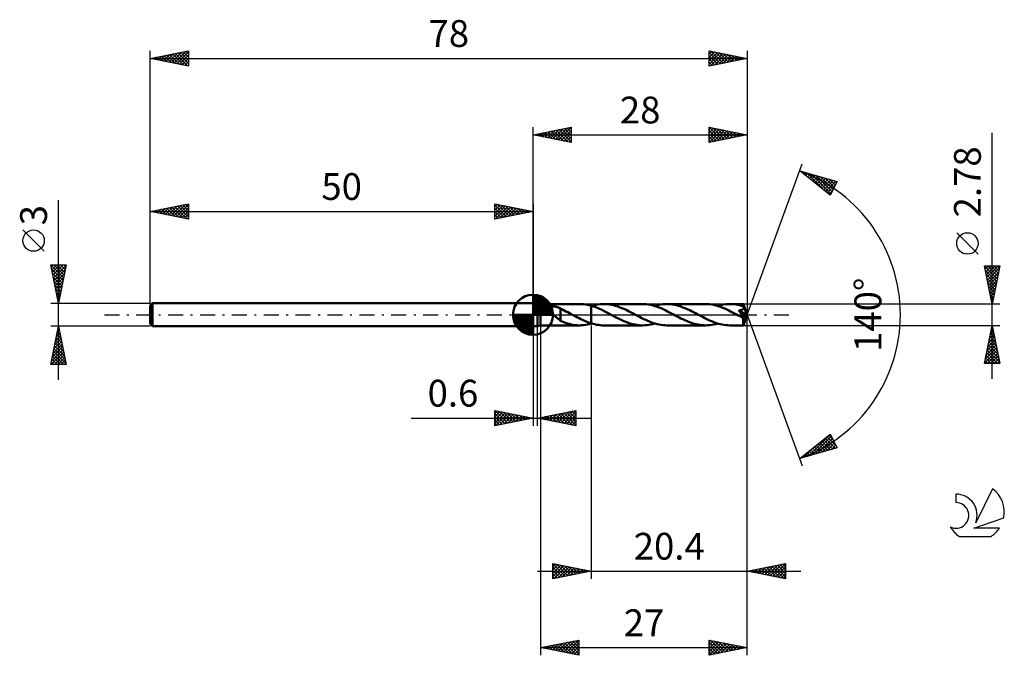
# Model space of a CAD drawing. Units: millimetres. Extents: x -17 to 112, y -44 to 39.
import ezdxf
from ezdxf.enums import TextEntityAlignment as Align

# ---------------------------------------------------------------- set-up
doc = ezdxf.new("R2010")
doc.units = ezdxf.units.MM
doc.header["$LTSCALE"] = 4.9
doc.linetypes.add('LONGDASH_DASH', pattern=[0.85, 0.4, -0.2, 0.05, -0.2])
for name, color, linetype in [('1', 4, 'CONTINUOUS'), ('2', 7, 'CONTINUOUS'), ('4', 2, 'LONGDASH_DASH'), ('CUT', 1, 'CONTINUOUS'), ('NOCUT', 7, 'CONTINUOUS'), ('SK1', 4, 'CONTINUOUS'), ('SK2', 7, 'CONTINUOUS'), ('SK4', 2, 'LONGDASH_DASH'), ('SK6', 5, 'CONTINUOUS')]:
    doc.layers.add(name, color=color, linetype=linetype)
doc.styles.get("Standard").update_dxf_attribs({"font": 'Monospac821 BT'})

msp = doc.modelspace()

# ---------------------------------------------------------------- linework, layer by layer
at = {"layer": '1', "color": 4, "linetype": 'CONTINUOUS', "lineweight": 50}
for p, q in [((50, 1.5), (50.6, 1.5)), ((50, -1.5), (50, 1.5)), ((51, 1.39), (50.6, 1.5)), ((50.6, -1.5), (50.6, 1.5)), ((51, 1.39), (56.1, 1.39)), ((51, -1.39), (51, 1.39)), ((56.35, 1.38), (56.1, 1.39)), ((56.6, 1.36), (56.35, 1.38)), ((56.85, 1.33), (56.6, 1.36)), ((57.1, 1.29), (56.85, 1.33)), ((57.35, 1.23), (57.1, 1.29)), ((58.21, 1.28), (58.47, 1.33)), ((58.47, 1.33), (58.74, 1.36)), ((58.74, 1.36), (59, 1.38)), ((59, 1.38), (59.27, 1.39)), ((59.51, 1.38), (59.27, 1.39)), ((64.32, 1.39), (59.27, 1.39)), ((59.76, 1.37), (59.51, 1.38)), ((60.01, 1.34), (59.76, 1.37)), ((60.26, 1.29), (60.01, 1.34)), ((60.5, 1.24), (60.26, 1.29)), ((64.58, 1.38), (64.32, 1.39)), ((64.83, 1.36), (64.58, 1.38)), ((65.08, 1.33), (64.83, 1.36)), ((65.33, 1.29), (65.08, 1.33)), ((65.58, 1.23), (65.33, 1.29)), ((66.44, 1.28), (66.7, 1.33)), ((66.7, 1.33), (66.97, 1.36)), ((66.97, 1.36), (67.23, 1.38)), ((67.23, 1.38), (67.5, 1.39)), ((67.74, 1.38), (67.5, 1.39)), ((72.55, 1.39), (67.5, 1.39)), ((67.99, 1.37), (67.74, 1.38)), ((68.24, 1.33), (67.99, 1.37)), ((68.49, 1.29), (68.24, 1.33)), ((68.73, 1.24), (68.49, 1.29)), ((72.8, 1.38), (72.55, 1.39)), ((73.06, 1.36), (72.8, 1.38)), ((73.31, 1.33), (73.06, 1.36)), ((73.56, 1.29), (73.31, 1.33)), ((73.81, 1.23), (73.56, 1.29)), ((74.67, 1.28), (74.93, 1.33)), ((74.93, 1.33), (75.2, 1.36)), ((75.2, 1.36), (75.46, 1.38)), ((75.46, 1.38), (75.72, 1.39)), ((75.98, 1.38), (75.72, 1.39)), ((77.48, 1.39), (75.72, 1.39)), ((76.23, 1.36), (75.98, 1.38)), ((76.48, 1.33), (76.23, 1.36)), ((76.74, 1.29), (76.48, 1.33)), ((76.99, 1.23), (76.74, 1.29)), ((77.48, 1.38), (77.48, 1.39)), ((78, 0), (77.48, 1.39)), ((77.48, 1.39), (77.48, 1.39)), ((77.48, 1.39), (77.48, 1.39)), ((77.48, 1.39), (77.48, 1.39)), ((77.48, 1.39), (77.48, 1.39)), ((77.48, 1.39), (77.48, 1.39)), ((77.48, 1.39), (77.48, 1.39)), ((77.49, 1.38), (77.48, 1.38)), ((77.49, 1.36), (77.49, 1.38)), ((77.49, 1.35), (77.49, 1.36)), ((77.49, 1.33), (77.49, 1.35)), ((77.49, 1.31), (77.49, 1.33)), ((77.49, 1.29), (77.49, 1.31)), ((77.49, 1.26), (77.49, 1.29)), ((51.94, 0.83), (51.95, 0.87)), ((51.95, 0.79), (51.94, 0.83)), ((51.95, 0.87), (51.96, 0.91)), ((51.96, 0.75), (51.95, 0.79)), ((51.96, 0.91), (51.98, 0.94)), ((51.98, 0.7), (51.96, 0.75)), ((51.98, 0.94), (52.01, 0.97)), ((52, 0.66), (51.98, 0.7)), ((52.03, 0.62), (52, 0.66)), ((52.01, 0.97), (52.05, 1)), ((52.06, 0.58), (52.03, 0.62)), ((52.05, 1), (52.09, 1.02)), ((52.09, 0.54), (52.06, 0.58)), ((52.09, 1.02), (52.14, 1.04)), ((52.13, 0.5), (52.09, 0.54)), ((52.17, 0.45), (52.13, 0.5)), ((52.14, 1.04), (52.18, 1.05)), ((52.21, 0.41), (52.17, 0.45)), ((52.18, 1.05), (52.23, 1.07)), ((52.26, 0.36), (52.21, 0.41)), ((52.23, 1.07), (52.29, 1.08)), ((52.3, 0.32), (52.26, 0.36)), ((52.29, 1.08), (52.34, 1.08)), ((52.35, 0.27), (52.3, 0.32)), ((52.34, 1.08), (52.4, 1.09)), ((52.4, 0.23), (52.35, 0.27)), ((52.4, 1.09), (52.46, 1.09)), ((52.45, 0.18), (52.4, 0.23)), ((52.5, 0.13), (52.45, 0.18)), ((52.46, 1.09), (52.53, 1.09)), ((52.56, 0.09), (52.5, 0.13)), ((52.6, 1.09), (52.53, 1.09)), ((52.61, 0.04), (52.56, 0.09)), ((52.67, 1.09), (52.6, 1.09)), ((52.66, 0), (52.61, 0.04)), ((52.75, -0.08), (52.66, 0)), ((52.74, 1.08), (52.67, 1.09)), ((52.82, 1.07), (52.74, 1.08)), ((52.9, 1.06), (52.82, 1.07)), ((52.98, 1.05), (52.9, 1.06)), ((53.06, 1.03), (52.98, 1.05)), ((53.14, 1), (53.06, 1.03)), ((53.21, 0.98), (53.14, 1)), ((53.29, 0.95), (53.21, 0.98)), ((53.37, 0.92), (53.29, 0.95)), ((53.45, 0.89), (53.37, 0.92)), ((53.53, 0.85), (53.45, 0.89)), ((53.61, 0.81), (53.53, 0.85)), ((53.61, -0.08), (53.61, 0.81)), ((53.84, 0.67), (53.61, 0.78)), ((54.07, 0.56), (53.84, 0.67)), ((54.31, 0.44), (54.07, 0.56)), ((54.54, 0.32), (54.31, 0.44)), ((54.77, 0.2), (54.54, 0.32)), ((55, 0.08), (54.77, 0.2)), ((55.03, 0.07), (55, 0.08)), ((55.05, 0.05), (55.03, 0.07)), ((55.08, 0.04), (55.05, 0.05)), ((55.1, 0.03), (55.08, 0.04)), ((55.13, 0.01), (55.1, 0.03)), ((55.15, 0), (55.13, 0.01)), ((55.37, -0.12), (55.15, 0)), ((57.6, 1.17), (57.35, 1.23)), ((58.06, 1.02), (57.6, 1.17)), ((57.6, 1.17), (57.6, 1.17)), ((57.6, 1.17), (57.6, 1.17)), ((57.6, 1.17), (57.6, 1.17)), ((57.6, -1.12), (57.6, 1.17)), ((57.6, -1.17), (57.6, 1.17)), ((57.68, 1.14), (57.95, 1.22)), ((57.95, 1.22), (58.21, 1.28)), ((58.52, 0.84), (58.06, 1.02)), ((58.99, 0.63), (58.52, 0.84)), ((59.45, 0.4), (58.99, 0.63)), ((59.91, 0.16), (59.45, 0.4)), ((60.37, -0.08), (59.91, 0.16)), ((60.75, 1.17), (60.5, 1.24)), ((61, 1.1), (60.75, 1.17)), ((61.25, 1.01), (61, 1.1)), ((61.49, 0.92), (61.25, 1.01)), ((61.74, 0.82), (61.49, 0.92)), ((61.99, 0.71), (61.74, 0.82)), ((62.24, 0.59), (61.99, 0.71)), ((62.48, 0.47), (62.24, 0.59)), ((62.73, 0.34), (62.48, 0.47)), ((62.98, 0.21), (62.73, 0.34)), ((63.23, 0.08), (62.98, 0.21)), ((63.48, -0.05), (63.23, 0.08)), ((65.83, 1.17), (65.58, 1.23)), ((66.08, 1.09), (65.83, 1.17)), ((65.91, 1.14), (66.17, 1.22)), ((66.34, 1), (66.08, 1.09)), ((66.17, 1.22), (66.44, 1.28)), ((66.59, 0.9), (66.34, 1)), ((66.84, 0.8), (66.59, 0.9)), ((67.09, 0.69), (66.84, 0.8)), ((67.34, 0.57), (67.09, 0.69)), ((67.59, 0.44), (67.34, 0.57)), ((67.84, 0.31), (67.59, 0.44)), ((68.09, 0.18), (67.84, 0.31)), ((68.34, 0.05), (68.09, 0.18)), ((68.59, -0.08), (68.34, 0.05)), ((68.98, 1.17), (68.73, 1.24)), ((69.23, 1.1), (68.98, 1.17)), ((69.48, 1.01), (69.23, 1.1)), ((69.72, 0.92), (69.48, 1.01)), ((69.97, 0.81), (69.72, 0.92)), ((70.22, 0.7), (69.97, 0.81)), ((70.47, 0.59), (70.22, 0.7)), ((70.71, 0.47), (70.47, 0.59)), ((70.96, 0.34), (70.71, 0.47)), ((71.21, 0.21), (70.96, 0.34)), ((71.46, 0.08), (71.21, 0.21)), ((71.71, -0.05), (71.46, 0.08)), ((74.06, 1.17), (73.81, 1.23)), ((74.31, 1.09), (74.06, 1.17)), ((74.14, 1.14), (74.4, 1.22)), ((74.57, 1), (74.31, 1.09)), ((74.4, 1.22), (74.67, 1.28)), ((74.82, 0.9), (74.57, 1)), ((75.07, 0.8), (74.82, 0.9)), ((75.32, 0.68), (75.07, 0.8)), ((75.57, 0.56), (75.32, 0.68)), ((75.82, 0.44), (75.57, 0.56)), ((76.07, 0.31), (75.82, 0.44)), ((76.32, 0.18), (76.07, 0.31)), ((76.57, 0.05), (76.32, 0.18)), ((76.82, -0.08), (76.57, 0.05)), ((76.87, 0.55), (76.91, 0.56)), ((76.91, 0.51), (76.87, 0.55)), ((77.93, -0.06), (76.87, 0.55)), ((76.91, 0.56), (76.95, 0.56)), ((76.95, 0.46), (76.91, 0.51)), ((76.95, 0.56), (76.99, 0.57)), ((76.99, 0.42), (76.95, 0.46)), ((77.24, 1.16), (76.99, 1.23)), ((76.99, 0.57), (77.03, 0.58)), ((77.03, 0.37), (76.99, 0.42)), ((77.03, 0.58), (77.07, 0.58)), ((77.07, 0.33), (77.03, 0.37)), ((77.07, 0.58), (77.11, 0.59)), ((77.1, 0.29), (77.07, 0.33)), ((77.14, 0.25), (77.1, 0.29)), ((77.11, 0.59), (77.14, 0.6)), ((77.14, 0.6), (77.18, 0.61)), ((77.17, 0.21), (77.14, 0.25)), ((77.2, 0.17), (77.17, 0.21)), ((77.18, 0.61), (77.22, 0.62)), ((77.23, 0.13), (77.2, 0.17)), ((77.22, 0.62), (77.25, 0.63)), ((77.27, 0.1), (77.23, 0.13)), ((77.49, 1.08), (77.24, 1.16)), ((77.25, 0.63), (77.28, 0.64)), ((77.3, 0.06), (77.27, 0.1)), ((77.28, 0.64), (77.31, 0.65)), ((77.33, 0.02), (77.3, 0.06)), ((77.31, 0.65), (77.34, 0.67)), ((77.36, -0.02), (77.33, 0.02)), ((77.34, 0.67), (77.37, 0.68)), ((77.37, 0.68), (77.4, 0.7)), ((77.4, 0.7), (77.42, 0.72)), ((77.42, 0.72), (77.45, 0.74)), ((77.45, 0.74), (77.47, 0.76)), ((77.47, 0.76), (77.49, 0.78)), ((77.48, -1.39), (78, 0)), ((77.49, 1.23), (77.49, 1.26)), ((78, 0), (77.49, 1.23)), ((77.49, 1.08), (77.49, 1.23)), ((77.5, 1.07), (77.49, 1.08)), ((77.49, 0.78), (77.5, 0.8)), ((77.5, 1.06), (77.5, 1.07)), ((77.51, 1.05), (77.5, 1.06)), ((77.5, 0.8), (77.52, 0.83)), ((77.52, 1.03), (77.51, 1.05)), ((77.52, 1.02), (77.52, 1.03)), ((77.53, 1.01), (77.52, 1.02)), ((77.52, 0.83), (77.53, 0.85)), ((77.53, 0.99), (77.53, 1.01)), ((77.54, 0.96), (77.53, 0.99)), ((77.71, 0.58), (77.53, 0.99)), ((77.53, 0.88), (77.54, 0.91)), ((77.53, 0.85), (77.53, 0.88)), ((77.54, 0.94), (77.54, 0.96)), ((77.54, 0.91), (77.54, 0.94)), ((77.79, 0.38), (77.71, 0.58)), ((77.84, 0.26), (77.79, 0.38)), ((77.87, 0.17), (77.84, 0.26)), ((77.89, 0.12), (77.87, 0.17)), ((77.9, 0.07), (77.89, 0.12)), ((77.91, 0.03), (77.9, 0.07)), ((77.91, 0.02), (77.91, 0.03)), ((78, 0), (77.91, 0.03)), ((78, 0), (77.91, 0.03)), ((77.91, 0.03), (77.91, 0.03)), ((77.92, 0), (77.91, 0.02)), ((77.92, -0.01), (77.92, 0)), ((52.84, -0.16), (52.75, -0.08)), ((52.93, -0.23), (52.84, -0.16)), ((53.01, -0.31), (52.93, -0.23)), ((53.1, -0.39), (53.01, -0.31)), ((53.19, -0.46), (53.1, -0.39)), ((53.28, -0.53), (53.19, -0.46)), ((53.36, -0.6), (53.28, -0.53)), ((53.44, -0.66), (53.36, -0.6)), ((53.52, -0.72), (53.44, -0.66)), ((53.6, -0.78), (53.52, -0.72)), ((53.6, -0.08), (53.6, -0.08)), ((53.6, -0.08), (53.6, -0.08)), ((53.6, -0.08), (53.6, -0.08)), ((53.61, -0.08), (53.6, -0.08)), ((53.6, -0.8), (53.6, -0.08)), ((53.91, -0.93), (53.6, -0.8)), ((53.61, -0.08), (53.61, -0.08)), ((54.23, -1.05), (53.91, -0.93)), ((54.54, -1.15), (54.23, -1.05)), ((54.85, -1.24), (54.54, -1.15)), ((55.16, -1.3), (54.85, -1.24)), ((55.59, -0.23), (55.37, -0.12)), ((55.82, -0.35), (55.59, -0.23)), ((56.04, -0.46), (55.82, -0.35)), ((56.26, -0.57), (56.04, -0.46)), ((56.48, -0.68), (56.26, -0.57)), ((56.71, -0.78), (56.48, -0.68)), ((56.93, -0.87), (56.71, -0.78)), ((57.15, -0.96), (56.93, -0.87)), ((57.1, -1.29), (57.35, -1.23)), ((57.38, -1.04), (57.15, -0.96)), ((57.35, -1.23), (57.6, -1.17)), ((57.6, -1.12), (57.38, -1.04)), ((57.6, -1.12), (57.6, -1.12)), ((57.6, -1.12), (57.6, -1.12)), ((57.6, -1.12), (57.6, -1.12)), ((57.6, -1.12), (57.6, -1.12)), ((57.6, -1.12), (57.6, -1.12)), ((57.6, -1.12), (57.6, -1.12)), ((57.84, -1.19), (57.6, -1.12)), ((57.6, -1.17), (57.61, -1.16)), ((57.6, -1.17), (57.6, -1.17)), ((57.6, -1.17), (57.6, -1.17)), ((57.6, -1.17), (57.6, -1.17)), ((57.61, -1.16), (57.63, -1.16)), ((57.63, -1.16), (57.64, -1.16)), ((57.64, -1.16), (57.65, -1.15)), ((57.65, -1.15), (57.67, -1.15)), ((57.67, -1.15), (57.68, -1.14)), ((58.08, -1.25), (57.84, -1.19)), ((58.31, -1.3), (58.08, -1.25)), ((60.86, -0.34), (60.37, -0.08)), ((61.36, -0.59), (60.86, -0.34)), ((61.85, -0.82), (61.36, -0.59)), ((62.35, -1.01), (61.85, -0.82)), ((62.84, -1.17), (62.35, -1.01)), ((63.34, -1.29), (62.84, -1.17)), ((63.73, -0.18), (63.48, -0.05)), ((63.98, -0.31), (63.73, -0.18)), ((64.23, -0.44), (63.98, -0.31)), ((64.48, -0.56), (64.23, -0.44)), ((64.73, -0.68), (64.48, -0.56)), ((64.98, -0.8), (64.73, -0.68)), ((65.22, -0.9), (64.98, -0.8)), ((65.12, -1.33), (65.38, -1.28)), ((65.47, -1), (65.22, -0.9)), ((65.38, -1.28), (65.65, -1.22)), ((65.73, -1.09), (65.47, -1)), ((65.65, -1.22), (65.91, -1.14)), ((65.98, -1.16), (65.73, -1.09)), ((66.23, -1.23), (65.98, -1.16)), ((66.48, -1.29), (66.23, -1.23)), ((68.84, -0.21), (68.59, -0.08)), ((69.09, -0.34), (68.84, -0.21)), ((69.33, -0.47), (69.09, -0.34)), ((69.58, -0.59), (69.33, -0.47)), ((69.82, -0.7), (69.58, -0.59)), ((70.07, -0.81), (69.82, -0.7)), ((70.32, -0.91), (70.07, -0.81)), ((70.57, -1.01), (70.32, -0.91)), ((70.81, -1.1), (70.57, -1.01)), ((71.06, -1.17), (70.81, -1.1)), ((71.31, -1.24), (71.06, -1.17)), ((71.56, -1.29), (71.31, -1.24)), ((71.96, -0.18), (71.71, -0.05)), ((72.21, -0.31), (71.96, -0.18)), ((72.46, -0.44), (72.21, -0.31)), ((72.71, -0.57), (72.46, -0.44)), ((72.96, -0.69), (72.71, -0.57)), ((73.21, -0.8), (72.96, -0.69)), ((73.46, -0.9), (73.21, -0.8)), ((73.35, -1.33), (73.61, -1.28)), ((73.71, -1), (73.46, -0.9)), ((73.61, -1.28), (73.87, -1.22)), ((73.96, -1.09), (73.71, -1)), ((73.87, -1.22), (74.14, -1.14)), ((74.22, -1.17), (73.96, -1.09)), ((74.47, -1.23), (74.22, -1.17)), ((74.72, -1.29), (74.47, -1.23)), ((76.9, -0.12), (76.82, -0.08)), ((76.97, -0.16), (76.9, -0.12)), ((77.05, -0.2), (76.97, -0.16)), ((77.13, -0.24), (77.05, -0.2)), ((77.2, -0.28), (77.13, -0.24)), ((77.28, -0.32), (77.2, -0.28)), ((77.3, -0.33), (77.28, -0.32)), ((77.33, -0.34), (77.3, -0.33)), ((77.36, -0.35), (77.33, -0.34)), ((77.39, -0.06), (77.36, -0.02)), ((77.38, -0.36), (77.36, -0.35)), ((77.41, -0.37), (77.38, -0.36)), ((77.42, -0.1), (77.39, -0.06)), ((77.43, -0.38), (77.41, -0.37)), ((77.45, -0.13), (77.42, -0.1)), ((77.45, -0.38), (77.43, -0.38)), ((77.47, -0.17), (77.45, -0.13)), ((77.48, -0.39), (77.45, -0.38)), ((77.47, -0.45), (77.93, -0.06)), ((77.49, -0.2), (77.47, -0.17)), ((77.47, -0.53), (77.47, -0.45)), ((77.47, -0.61), (77.47, -0.53)), ((77.47, -0.69), (77.47, -0.61)), ((77.47, -0.77), (77.47, -0.69)), ((77.47, -0.84), (77.47, -0.77)), ((77.47, -0.91), (77.47, -0.84)), ((77.47, -0.98), (77.47, -0.91)), ((77.47, -1.04), (77.47, -0.98)), ((77.47, -1.1), (77.47, -1.04)), ((77.47, -1.16), (77.47, -1.1)), ((77.47, -1.21), (77.47, -1.16)), ((77.47, -1.25), (77.47, -1.21)), ((77.47, -1.29), (77.47, -1.25)), ((77.47, -1.32), (77.47, -1.29)), ((77.5, -0.39), (77.48, -0.39)), ((77.51, -0.23), (77.49, -0.2)), ((77.5, -0.39), (77.52, -0.39)), ((77.53, -0.26), (77.51, -0.23)), ((77.52, -0.39), (77.53, -0.38)), ((77.54, -0.28), (77.53, -0.26)), ((77.53, -0.38), (77.55, -0.37)), ((77.55, -0.31), (77.54, -0.28)), ((77.55, -0.33), (77.55, -0.31)), ((77.55, -0.34), (77.55, -0.33)), ((77.55, -0.36), (77.55, -0.34)), ((77.55, -0.37), (77.55, -0.36)), ((77.92, -0.02), (77.92, -0.01)), ((77.92, -0.04), (77.92, -0.02)), ((77.93, -0.05), (77.92, -0.04)), ((77.93, -0.06), (77.93, -0.05)), ((50, -1.5), (50.6, -1.5)), ((50.6, -1.5), (51, -1.39)), ((51, -1.39), (56.1, -1.39)), ((55.48, -1.35), (55.16, -1.3)), ((55.79, -1.38), (55.48, -1.35)), ((56.1, -1.39), (55.79, -1.38)), ((56.1, -1.39), (56.35, -1.38)), ((56.35, -1.38), (56.6, -1.36)), ((56.6, -1.36), (56.85, -1.33)), ((56.85, -1.33), (57.1, -1.29)), ((58.55, -1.34), (58.31, -1.3)), ((58.79, -1.37), (58.55, -1.34)), ((59.03, -1.39), (58.79, -1.37)), ((59.27, -1.39), (59.03, -1.39)), ((59.27, -1.39), (64.32, -1.39)), ((63.83, -1.37), (63.34, -1.29)), ((64.32, -1.39), (63.83, -1.37)), ((64.32, -1.39), (64.59, -1.38)), ((64.59, -1.38), (64.85, -1.36)), ((64.85, -1.36), (65.12, -1.33)), ((66.74, -1.33), (66.48, -1.29)), ((66.99, -1.36), (66.74, -1.33)), ((67.24, -1.38), (66.99, -1.36)), ((67.5, -1.39), (67.24, -1.38)), ((67.5, -1.39), (72.55, -1.39)), ((71.81, -1.33), (71.56, -1.29)), ((72.05, -1.37), (71.81, -1.33)), ((72.3, -1.38), (72.05, -1.37)), ((72.55, -1.39), (72.3, -1.38)), ((72.55, -1.39), (72.82, -1.38)), ((72.82, -1.38), (73.08, -1.36)), ((73.08, -1.36), (73.35, -1.33)), ((74.97, -1.33), (74.72, -1.29)), ((75.22, -1.36), (74.97, -1.33)), ((75.47, -1.38), (75.22, -1.36)), ((75.72, -1.39), (75.47, -1.38)), ((75.72, -1.39), (77.48, -1.39)), ((77.48, -1.34), (77.47, -1.32)), ((77.48, -1.36), (77.48, -1.34)), ((77.48, -1.38), (77.48, -1.36)), ((77.48, -1.39), (77.48, -1.38)), ((77.48, -1.39), (77.48, -1.39)), ((77.48, -1.39), (77.48, -1.39)), ((77.48, -1.39), (77.48, -1.39)), ((77.48, -1.39), (77.48, -1.39)), ((77.48, -1.39), (77.48, -1.39)), ((77.48, -1.39), (77.48, -1.39)), ((77.48, -1.39), (77.48, -1.39))]:
    msp.add_line(p, q, dxfattribs=at)
msp.add_ellipse((78, 0), major_axis=(-2.09, 1.27), ratio=0.270918, start_param=1.386199, end_param=1.479356, dxfattribs=at)
at = {"layer": '2', "color": 7, "linetype": 'CONTINUOUS', "lineweight": 25}
for p, q in [((50, 1.5), (50, 24.5)), ((50, 23.5), (55, 24.5)), ((53.32, 22.84), (54.98, 24.5)), ((54.81, 24.46), (55, 24.27)), ((55, 24.5), (55, 22.5)), ((73, 22.5), (73, 24.5)), ((73, 24.5), (78, 23.5)), ((73, 24.2), (73.25, 24.45)), ((73.02, 24.5), (74.68, 22.84)), ((78, 24.5), (78, 0)), ((50, 23.5), (78, 23.5)), ((55, 22.5), (50, 23.5)), ((50.14, 23.47), (50.21, 23.54)), ((50.22, 23.54), (50.32, 23.44)), ((50.49, 23.4), (50.74, 23.65)), ((50.57, 23.61), (50.85, 23.33)), ((50.85, 23.33), (51.27, 23.75)), ((50.92, 23.68), (51.38, 23.22)), ((51.2, 23.26), (51.8, 23.86)), ((51.28, 23.76), (51.91, 23.12)), ((51.55, 23.19), (52.33, 23.97)), ((51.63, 23.83), (52.44, 23.01)), ((51.91, 23.12), (52.86, 24.07)), ((51.98, 23.9), (52.98, 22.9)), ((52.26, 23.05), (53.39, 24.18)), ((52.34, 23.97), (53.51, 22.8)), ((52.61, 22.98), (53.92, 24.28)), ((52.69, 24.04), (54.04, 22.69)), ((52.97, 22.91), (54.45, 24.39)), ((53.04, 24.11), (54.57, 22.59)), ((53.4, 24.18), (55, 22.58)), ((53.67, 22.77), (55, 24.09)), ((53.75, 24.25), (55, 23)), ((54.03, 22.69), (55, 23.67)), ((54.1, 24.32), (55, 23.43)), ((54.38, 22.62), (55, 23.24)), ((54.46, 24.39), (55, 23.85)), ((73, 23.77), (73.6, 24.38)), ((73, 23.35), (73.96, 24.31)), ((73, 22.93), (74.31, 24.24)), ((73, 22.5), (74.66, 24.17)), ((73, 24.09), (74.33, 22.77)), ((73, 23.67), (73.97, 22.69)), ((78, 23.5), (73, 22.5)), ((73, 23.24), (73.62, 22.62)), ((73.53, 22.61), (75.02, 24.1)), ((73.55, 24.39), (75.03, 22.91)), ((74.06, 22.71), (75.37, 24.03)), ((74.08, 24.28), (75.39, 22.98)), ((74.59, 22.82), (75.73, 23.95)), ((74.61, 24.18), (75.74, 23.05)), ((75.12, 22.92), (76.08, 23.88)), ((75.14, 24.07), (76.1, 23.12)), ((75.65, 23.03), (76.43, 23.81)), ((75.67, 23.97), (76.45, 23.19)), ((76.18, 23.14), (76.79, 23.74)), ((76.2, 23.86), (76.8, 23.26)), ((76.71, 23.24), (77.14, 23.67)), ((76.73, 23.75), (77.16, 23.33)), ((77.24, 23.35), (77.49, 23.6)), ((77.26, 23.65), (77.51, 23.4)), ((77.77, 23.45), (77.85, 23.53)), ((77.79, 23.54), (77.86, 23.47)), ((110, -8.39), (110, 23.79)), ((54.73, 22.55), (55, 22.82)), ((73, 22.82), (73.27, 22.55)), ((78, 0), (85.18, 19.73)), ((84.84, 18.79), (89.75, 17.4)), ((88.83, 15.62), (84.84, 18.79)), ((84.91, 18.74), (84.93, 18.77)), ((85.14, 18.55), (85.26, 18.67)), ((85.19, 18.7), (86.05, 17.83)), ((85.38, 18.36), (85.59, 18.58)), ((85.62, 18.18), (85.92, 18.49)), ((85.78, 18.53), (88.12, 16.19)), ((85.85, 17.99), (86.26, 18.39)), ((86.09, 17.8), (86.59, 18.3)), ((86.33, 17.61), (86.92, 18.2)), ((86.37, 18.36), (88.93, 15.8)), ((86.56, 17.43), (87.25, 18.11)), ((86.8, 17.24), (87.58, 18.02)), ((86.96, 18.19), (89.07, 16.08)), ((87.56, 18.02), (89.21, 16.36)), ((87.03, 17.05), (87.91, 17.92)), ((87.27, 16.86), (88.24, 17.83)), ((87.51, 16.67), (88.57, 17.73)), ((87.74, 16.49), (88.9, 17.64)), ((87.98, 16.3), (89.23, 17.55)), ((88.15, 17.85), (89.36, 16.65)), ((88.22, 16.11), (89.56, 17.45)), ((88.45, 15.92), (89.55, 17.02)), ((88.74, 17.68), (89.5, 16.93)), ((89.75, 17.4), (88.83, 15.62)), ((89.34, 17.52), (89.65, 17.21)), ((88.69, 15.73), (89.1, 16.15)), ((108.15, 7.91), (105.35, 10.71)), ((110, 1.39), (109, 6.39)), ((109, 6.39), (111, 6.39)), ((109.01, 6.32), (110.66, 4.68)), ((109.02, 6.3), (109.11, 6.39)), ((109.09, 5.95), (109.53, 6.39)), ((109.12, 5.79), (110.59, 4.33)), ((109.16, 5.6), (109.95, 6.39)), ((109.23, 5.24), (110.38, 6.39)), ((109.23, 5.26), (110.52, 3.97)), ((109.3, 4.89), (110.8, 6.39)), ((109.37, 6.39), (110.73, 5.03)), ((109.37, 4.53), (110.94, 6.11)), ((109.44, 4.18), (110.84, 5.58)), ((109.8, 6.39), (110.8, 5.39)), ((111, 6.39), (110, 1.39)), ((110.22, 6.39), (110.87, 5.74)), ((110.64, 6.39), (110.94, 6.09)), ((109.33, 4.73), (110.45, 3.62)), ((109.44, 4.2), (110.37, 3.26)), ((109.51, 3.83), (110.73, 5.05)), ((109.58, 3.47), (110.63, 4.52)), ((109.65, 3.12), (110.52, 3.99)), ((109.54, 3.67), (110.3, 2.91)), ((109.65, 3.14), (110.23, 2.56)), ((109.72, 2.77), (110.41, 3.46)), ((109.76, 2.61), (110.16, 2.2)), ((109.8, 2.41), (110.31, 2.92)), ((111, 1.39), (77.49, 1.39)), ((109.86, 2.08), (110.09, 1.85)), ((109.87, 2.06), (110.2, 2.39)), ((109.94, 1.71), (110.09, 1.86)), ((109.97, 1.55), (110.02, 1.5)), ((78, -34.5), (78, 0)), ((78, -44.5), (78, 0)), ((78, 0), (85.18, -19.73)), ((50, -1.5), (50, -14.5)), ((50.6, -14.5), (50.6, -1.5)), ((51, -1.39), (51, -44.5)), ((57.6, -1.39), (57.6, -34.5)), ((77.49, -1.39), (111, -1.39)), ((109, -6.39), (110, -1.39)), ((109.66, -3.1), (110.23, -2.53)), ((109.76, -2.57), (110.16, -2.18)), ((109.78, -2.5), (110.33, -3.06)), ((109.85, -2.15), (110.23, -2.53)), ((109.87, -2.04), (110.09, -1.82)), ((109.92, -1.79), (110.12, -2)), ((109.98, -1.51), (110.02, -1.47)), ((109.99, -1.44), (110.02, -1.47)), ((110, -1.39), (111, -6.39)), ((109.34, -4.69), (110.44, -3.59)), ((109.45, -4.16), (110.37, -3.24)), ((109.55, -3.63), (110.3, -2.88)), ((109.57, -3.56), (110.65, -4.65)), ((109.64, -3.21), (110.55, -4.12)), ((109.71, -2.86), (110.44, -3.59)), ((109.02, -6.28), (110.65, -4.65)), ((109.13, -5.75), (110.58, -4.3)), ((109.23, -5.22), (110.51, -3.95)), ((109.28, -4.98), (110.7, -6.39)), ((109.34, -6.39), (110.72, -5.01)), ((109.35, -4.62), (110.97, -6.24)), ((109.42, -4.27), (110.86, -5.71)), ((109.49, -3.92), (110.76, -5.18)), ((111, -6.39), (109, -6.39)), ((109.07, -6.04), (109.42, -6.39)), ((109.14, -5.68), (109.85, -6.39)), ((109.21, -5.33), (110.27, -6.39)), ((109.76, -6.39), (110.79, -5.36)), ((110.19, -6.39), (110.86, -5.71)), ((110.61, -6.39), (110.94, -6.07)), ((45, -14.5), (45, -12.5)), ((45, -12.5), (50, -13.5)), ((45, -12.89), (45.33, -12.57)), ((45, -13.32), (45.68, -12.64)), ((45, -13.74), (46.03, -12.71)), ((45, -14.16), (46.39, -12.78)), ((45.04, -12.51), (46.69, -14.16)), ((45.11, -14.48), (46.74, -12.85)), ((45.57, -12.61), (47.05, -14.09)), ((46.1, -12.72), (47.4, -14.02)), ((46.63, -12.83), (47.75, -13.95)), ((50.6, -13.5), (55.6, -12.5)), ((52.99, -13.98), (54.19, -12.78)), ((53.35, -14.05), (54.72, -12.68)), ((53.7, -14.12), (55.25, -12.57)), ((54.01, -12.82), (55.6, -14.41)), ((54.05, -14.19), (55.6, -12.64)), ((54.36, -12.75), (55.6, -13.99)), ((54.71, -12.68), (55.6, -13.56)), ((55.07, -12.61), (55.6, -13.14)), ((55.42, -12.54), (55.6, -12.72)), ((55.6, -12.5), (55.6, -14.5)), ((34.08, -13.5), (57.6, -13.5)), ((45, -12.89), (46.34, -14.23)), ((45, -13.32), (45.99, -14.3)), ((50, -13.5), (45, -14.5)), ((45, -13.74), (45.63, -14.37)), ((45.64, -14.37), (47.09, -12.92)), ((46.17, -14.27), (47.45, -12.99)), ((46.7, -14.16), (47.8, -13.06)), ((47.16, -12.93), (48.11, -13.88)), ((47.23, -14.05), (48.15, -13.13)), ((47.69, -13.04), (48.46, -13.81)), ((47.76, -13.95), (48.51, -13.2)), ((48.22, -13.14), (48.82, -13.74)), ((48.29, -13.84), (48.86, -13.27)), ((48.75, -13.25), (49.17, -13.67)), ((48.82, -13.74), (49.22, -13.34)), ((49.28, -13.36), (49.52, -13.6)), ((49.35, -13.63), (49.57, -13.41)), ((49.81, -13.46), (49.88, -13.52)), ((49.88, -13.52), (49.92, -13.48)), ((55.6, -14.5), (50.6, -13.5)), ((50.82, -13.46), (50.94, -13.57)), ((50.87, -13.55), (51.01, -13.42)), ((51.18, -13.38), (51.47, -13.67)), ((51.22, -13.62), (51.54, -13.31)), ((51.53, -13.31), (52, -13.78)), ((51.58, -13.7), (52.07, -13.21)), ((51.88, -13.24), (52.53, -13.89)), ((51.93, -13.77), (52.6, -13.1)), ((52.24, -13.17), (53.06, -13.99)), ((52.28, -13.84), (53.13, -12.99)), ((52.59, -13.1), (53.59, -14.1)), ((52.64, -13.91), (53.66, -12.89)), ((52.95, -13.03), (54.12, -14.2)), ((53.3, -12.96), (54.65, -14.31)), ((53.65, -12.89), (55.18, -14.42)), ((54.41, -14.26), (55.6, -13.07)), ((54.76, -14.33), (55.6, -13.49)), ((55.11, -14.4), (55.6, -13.92)), ((45, -14.16), (45.28, -14.44)), ((55.47, -14.47), (55.6, -14.34)), ((84.84, -18.79), (88.83, -15.62)), ((85.98, -18.47), (88.81, -15.64)), ((86.57, -18.3), (88.97, -15.9)), ((87.16, -18.13), (89.12, -16.18)), ((87.48, -16.69), (88.53, -17.74)), ((87.72, -16.51), (88.86, -17.65)), ((87.76, -17.97), (89.26, -16.46)), ((87.95, -16.32), (89.19, -17.56)), ((88.19, -16.13), (89.52, -17.46)), ((88.43, -15.94), (89.6, -17.11)), ((88.66, -15.75), (89.15, -16.24)), ((88.83, -15.62), (89.75, -17.4)), ((89.75, -17.4), (84.84, -18.79)), ((85.38, -18.64), (86.74, -17.28)), ((85.83, -18.01), (86.22, -18.4)), ((86.06, -17.82), (86.55, -18.31)), ((86.3, -17.63), (86.88, -18.21)), ((86.54, -17.44), (87.21, -18.12)), ((86.77, -17.26), (87.54, -18.03)), ((87.01, -17.07), (87.87, -17.93)), ((87.25, -16.88), (88.2, -17.84)), ((88.35, -17.8), (89.41, -16.74)), ((88.94, -17.63), (89.55, -17.02)), ((89.53, -17.46), (89.69, -17.3)), ((84.88, -18.76), (84.9, -18.78)), ((85.12, -18.57), (85.23, -18.68)), ((85.36, -18.38), (85.56, -18.59)), ((85.59, -18.2), (85.89, -18.5)), ((52.6, -34.5), (52.6, -32.5)), ((52.6, -32.5), (57.6, -33.5)), ((52.6, -32.56), (54.21, -34.18)), ((52.6, -32.91), (52.95, -32.57)), ((52.6, -33.34), (53.3, -32.64)), ((52.6, -33.76), (53.65, -32.71)), ((52.6, -34.19), (54.01, -32.78)), ((52.6, -32.99), (53.86, -34.25)), ((52.6, -33.41), (53.51, -34.32)), ((52.74, -34.47), (54.36, -32.85)), ((53.05, -32.59), (54.57, -34.11)), ((53.27, -34.37), (54.71, -32.92)), ((53.58, -32.7), (54.92, -34.04)), ((53.8, -34.26), (55.07, -32.99)), ((54.11, -32.8), (55.27, -33.97)), ((54.33, -34.15), (55.42, -33.06)), ((54.64, -32.91), (55.63, -33.89)), ((54.86, -34.05), (55.77, -33.13)), ((55.17, -33.01), (55.98, -33.82)), ((55.39, -33.94), (56.13, -33.21)), ((55.7, -33.12), (56.34, -33.75)), ((55.92, -33.84), (56.48, -33.28)), ((56.23, -33.23), (56.69, -33.68)), ((56.45, -33.73), (56.83, -33.35)), ((56.76, -33.33), (57.04, -33.61)), ((56.98, -33.62), (57.19, -33.42)), ((57.29, -33.44), (57.4, -33.54)), ((78, -33.5), (83, -32.5)), ((78.38, -33.42), (78.57, -33.61)), ((78.53, -33.61), (78.79, -33.34)), ((78.73, -33.35), (79.1, -33.72)), ((78.88, -33.68), (79.32, -33.24)), ((79.09, -33.28), (79.63, -33.83)), ((79.23, -33.75), (79.85, -33.13)), ((79.44, -33.21), (80.16, -33.93)), ((79.59, -33.82), (80.38, -33.02)), ((79.79, -33.14), (80.69, -34.04)), ((79.94, -33.89), (80.91, -32.92)), ((80.15, -33.07), (81.22, -34.14)), ((80.29, -33.96), (81.44, -32.81)), ((80.5, -33), (81.75, -34.25)), ((80.65, -34.03), (81.97, -32.71)), ((80.86, -32.93), (82.28, -34.36)), ((81, -34.1), (82.5, -32.6)), ((81.21, -32.86), (82.81, -34.46)), ((81.35, -34.17), (83, -32.53)), ((81.56, -32.79), (83, -34.23)), ((81.71, -34.24), (83, -32.95)), ((81.92, -32.72), (83, -33.8)), ((82.06, -34.31), (83, -33.37)), ((82.27, -32.65), (83, -33.38)), ((82.62, -32.58), (83, -32.95)), ((82.98, -32.5), (83, -32.53)), ((83, -32.5), (83, -34.5)), ((50.6, -33.5), (85, -33.5)), ((57.6, -33.5), (52.6, -34.5)), ((52.6, -33.84), (53.15, -34.39)), ((52.6, -34.26), (52.8, -34.46)), ((57.51, -33.52), (57.54, -33.49)), ((83, -34.5), (78, -33.5)), ((78.03, -33.49), (78.04, -33.51)), ((78.17, -33.53), (78.26, -33.45)), ((82.42, -34.38), (83, -33.8)), ((82.77, -34.45), (83, -34.22)), ((51, -43.5), (56, -42.5)), ((51, -43.5), (78, -43.5)), ((56, -44.5), (51, -43.5)), ((51.15, -43.53), (51.22, -43.46)), ((51.31, -43.44), (51.46, -43.59)), ((51.5, -43.6), (51.75, -43.35)), ((51.66, -43.37), (51.99, -43.7)), ((51.85, -43.67), (52.28, -43.24)), ((52.01, -43.3), (52.52, -43.8)), ((52.21, -43.74), (52.81, -43.14)), ((52.37, -43.23), (53.05, -43.91)), ((52.56, -43.81), (53.34, -43.03)), ((52.72, -43.16), (53.58, -44.02)), ((52.92, -43.88), (53.87, -42.93)), ((53.07, -43.09), (54.11, -44.12)), ((53.27, -43.95), (54.4, -42.82)), ((53.43, -43.01), (54.64, -44.23)), ((53.62, -44.02), (54.93, -42.71)), ((53.78, -42.94), (55.17, -44.33)), ((53.98, -44.1), (55.46, -42.61)), ((54.13, -42.87), (55.7, -44.44)), ((54.33, -44.17), (55.99, -42.5)), ((54.49, -42.8), (56, -44.31)), ((54.68, -44.24), (56, -42.92)), ((54.84, -42.73), (56, -43.89)), ((55.04, -44.31), (56, -43.34)), ((55.2, -42.66), (56, -43.47)), ((55.55, -42.59), (56, -43.04)), ((55.9, -42.52), (56, -42.62)), ((56, -42.5), (56, -44.5)), ((73, -44.5), (73, -42.5)), ((73, -42.5), (78, -43.5)), ((73, -42.77), (73.22, -42.54)), ((73, -43.19), (73.58, -42.62)), ((73, -43.62), (73.93, -42.69)), ((73, -44.04), (74.28, -42.76)), ((73, -42.77), (74.44, -44.21)), ((73, -44.46), (74.64, -42.83)), ((73, -43.19), (74.09, -44.28)), ((78, -43.5), (73, -44.5)), ((73, -43.62), (73.73, -44.35)), ((73.19, -42.54), (74.8, -44.14)), ((73.49, -44.4), (74.99, -42.9)), ((73.72, -42.64), (75.15, -44.07)), ((74.02, -44.3), (75.34, -42.97)), ((74.25, -42.75), (75.5, -44)), ((74.55, -44.19), (75.7, -43.04)), ((74.78, -42.86), (75.86, -43.93)), ((75.08, -44.08), (76.05, -43.11)), ((75.31, -42.96), (76.21, -43.86)), ((75.61, -43.98), (76.4, -43.18)), ((75.84, -43.07), (76.56, -43.79)), ((76.14, -43.87), (76.76, -43.25)), ((76.37, -43.17), (76.92, -43.72)), ((76.67, -43.77), (77.11, -43.32)), ((76.91, -43.28), (77.27, -43.65)), ((77.2, -43.66), (77.47, -43.39)), ((77.44, -43.39), (77.62, -43.58)), ((77.73, -43.55), (77.82, -43.46)), ((77.97, -43.49), (77.98, -43.5)), ((55.39, -44.38), (56, -43.77)), ((55.74, -44.45), (56, -44.19)), ((73, -44.04), (73.38, -44.42)), ((73, -44.47), (73.03, -44.49))]:
    msp.add_line(p, q, dxfattribs=at)
msp.add_circle((106.75, 9.31), 1.4, dxfattribs=at)
msp.add_arc((78, 0), 20, 290, 70, dxfattribs=at)
at = {"layer": '4', "color": 2, "linetype": 'LONGDASH_DASH', "lineweight": 25}
msp.add_line((50, 0), (78, 0), dxfattribs=at)
at = {"layer": 'CUT', "color": 1, "linetype": 'CONTINUOUS', "lineweight": 25}
for p, q in [((77.49, 1.39), (57.6, 1.39)), ((57.6, 1.39), (57.6, 0)), ((78, 0), (77.49, 1.39)), ((57.6, 0), (78, 0))]:
    msp.add_line(p, q, dxfattribs=at)
at = {"layer": 'NOCUT', "color": 7, "linetype": 'CONTINUOUS', "lineweight": 25}
for p, q in [((50, 0), (50, 1.5)), ((50, 1.5), (50.6, 1.5)), ((51, 1.39), (50.6, 1.5)), ((50.6, 1.5), (50.6, 0)), ((57.6, 1.39), (51, 1.39)), ((57.6, 0), (57.6, 1.39)), ((57.6, 1.39), (57.6, 1.39)), ((57.6, 1.39), (57.6, 0)), ((57.6, 1.39), (57.6, 0)), ((50.6, 0), (50, 0)), ((50.6, 0), (57.6, 0))]:
    msp.add_line(p, q, dxfattribs=at)
at = {"layer": 'SK1', "color": 4, "linetype": 'CONTINUOUS', "lineweight": 50}
for p, q in [((50, 0), (50, 2.62)), ((50, 2.56), (50.07, 2.62)), ((50, 2.19), (50.41, 2.59)), ((50.32, 2.6), (52.6, 0.32)), ((0.3, 1.5), (0, 1.2)), ((50, 1.5), (0.3, 1.5)), ((0.3, 1.5), (0.3, -1.5)), ((50, 2.56), (52.56, 0)), ((50, 1.81), (50.71, 2.53)), ((50, 1.44), (50.99, 2.43)), ((50, 1.07), (51.24, 2.31)), ((50, 2.19), (52.19, 0)), ((50, 0.7), (51.47, 2.17)), ((50, 0.33), (51.68, 2.01)), ((50, 1.81), (51.81, 0)), ((50, 1.44), (51.44, 0)), ((50.04, 0), (51.88, 1.83)), ((50.41, 0), (52.05, 1.64)), ((50.78, 0), (52.21, 1.42)), ((50.8, 2.5), (52.5, 0.8)), ((51.56, 2.11), (52.11, 1.56)), ((0, 1.2), (0, -1.2)), ((50, 0), (47.38, 0)), ((47.38, -0.07), (47.44, 0)), ((47.41, -0.41), (47.81, 0)), ((47.47, -0.71), (48.19, 0)), ((47.57, -0.99), (48.56, 0)), ((47.69, -1.24), (48.93, 0)), ((47.73, 0), (50, -2.27)), ((47.83, -1.47), (49.3, 0)), ((47.99, -1.68), (49.67, 0)), ((48.1, 0), (50, -1.9)), ((48.47, 0), (50, -1.53)), ((48.84, 0), (50, -1.16)), ((49.22, 0), (50, -0.78)), ((49.59, 0), (50, -0.41)), ((49.96, 0), (50, -0.04)), ((50, 1.07), (51.07, 0)), ((50, 0.7), (50.7, 0)), ((50, 0.33), (50.33, 0)), ((50, 0), (52.62, 0)), ((50, -2.62), (50, 0)), ((51.16, 0), (52.34, 1.19)), ((51.53, 0), (52.45, 0.93)), ((51.9, 0), (52.54, 0.65)), ((52.27, 0), (52.6, 0.33)), ((0, -1.2), (0.3, -1.5)), ((47.38, -0.02), (49.98, -2.62)), ((47.41, -0.42), (49.58, -2.59)), ((47.55, -0.93), (49.07, -2.45)), ((48.17, -1.88), (50, -0.04)), ((48.36, -2.05), (50, -0.41)), ((48.58, -2.21), (50, -0.78)), ((48.81, -2.34), (50, -1.16)), ((0.3, -1.5), (50, -1.5)), ((49.07, -2.45), (50, -1.53)), ((49.35, -2.54), (50, -1.9)), ((49.67, -2.6), (50, -2.27))]:
    msp.add_line(p, q, dxfattribs=at)
for start, end in [(90, 180), (0, 90), (180, 270), (270, 0)]:
    msp.add_arc((50, 0), 2.62, start, end, dxfattribs=at)
at = {"layer": 'SK2', "color": 7, "linetype": 'CONTINUOUS', "lineweight": 25}
for p, q in [((0, 3), (0, 34.5)), ((0, 33.5), (5, 34.5)), ((0, 33.5), (78, 33.5)), ((5, 32.5), (0, 33.5)), ((0.05, 33.51), (0.08, 33.48)), ((0.29, 33.44), (0.43, 33.59)), ((0.41, 33.58), (0.61, 33.38)), ((0.64, 33.37), (0.96, 33.69)), ((0.76, 33.65), (1.14, 33.27)), ((0.99, 33.3), (1.49, 33.8)), ((1.11, 33.72), (1.67, 33.17)), ((1.35, 33.23), (2.02, 33.9)), ((1.47, 33.79), (2.2, 33.06)), ((1.7, 33.16), (2.55, 34.01)), ((1.82, 33.86), (2.73, 32.95)), ((2.05, 33.09), (3.08, 34.12)), ((2.17, 33.93), (3.26, 32.85)), ((2.41, 33.02), (3.61, 34.22)), ((2.53, 34.01), (3.79, 32.74)), ((2.76, 32.95), (4.14, 34.33)), ((2.88, 34.08), (4.32, 32.64)), ((3.12, 32.88), (4.67, 34.43)), ((3.23, 34.15), (4.85, 32.53)), ((3.47, 32.81), (5, 34.34)), ((3.59, 34.22), (5, 32.81)), ((3.82, 32.74), (5, 33.91)), ((3.94, 34.29), (5, 33.23)), ((4.18, 32.66), (5, 33.49)), ((4.3, 34.36), (5, 33.65)), ((4.65, 34.43), (5, 34.08)), ((5, 34.5), (5, 32.5)), ((73, 32.5), (73, 34.5)), ((73, 34.5), (78, 33.5)), ((73, 34.46), (73.04, 34.49)), ((73, 34.03), (73.39, 34.42)), ((73, 33.61), (73.74, 34.35)), ((73, 33.18), (74.1, 34.28)), ((73, 34.28), (74.48, 32.8)), ((73, 32.76), (74.45, 34.21)), ((73, 33.85), (74.13, 32.73)), ((78, 33.5), (73, 32.5)), ((73.21, 32.54), (74.81, 34.14)), ((73.25, 34.45), (74.83, 32.87)), ((73.74, 32.65), (75.16, 34.07)), ((73.78, 34.34), (75.19, 32.94)), ((74.27, 32.75), (75.51, 34)), ((74.31, 34.24), (75.54, 33.01)), ((74.8, 32.86), (75.87, 33.93)), ((74.84, 34.13), (75.89, 33.08)), ((75.33, 32.97), (76.22, 33.86)), ((75.37, 34.03), (76.25, 33.15)), ((75.86, 33.07), (76.57, 33.79)), ((75.9, 33.92), (76.6, 33.22)), ((76.39, 33.18), (76.93, 33.71)), ((76.43, 33.81), (76.95, 33.29)), ((76.92, 33.28), (77.28, 33.64)), ((76.96, 33.71), (77.31, 33.36)), ((77.45, 33.39), (77.63, 33.57)), ((77.49, 33.6), (77.66, 33.43)), ((77.98, 33.5), (77.99, 33.5)), ((78, 34.5), (78, 0)), ((4.53, 32.59), (5, 33.06)), ((4.88, 32.52), (5, 32.64)), ((73, 33.43), (73.77, 32.65)), ((73, 33), (73.42, 32.58)), ((73, 32.58), (73.07, 32.51)), ((-12, -8.5), (-12, 14.97)), ((0, 1.5), (0, 14.5)), ((0, 13.5), (5, 14.5)), ((2.36, 13.03), (3.54, 14.21)), ((2.71, 12.96), (4.07, 14.31)), ((3.07, 12.89), (4.6, 14.42)), ((3.42, 12.82), (5, 14.4)), ((3.54, 14.21), (5, 12.75)), ((3.89, 14.28), (5, 13.17)), ((4.25, 14.35), (5, 13.59)), ((4.6, 14.42), (5, 14.02)), ((4.95, 14.49), (5, 14.44)), ((5, 14.5), (5, 12.5)), ((45, 12.5), (45, 14.5)), ((45, 14.5), (50, 13.5)), ((45, 14.09), (45.34, 14.43)), ((45, 13.67), (45.69, 14.36)), ((45, 14.33), (46.53, 12.81)), ((45, 13.24), (46.05, 14.29)), ((45, 12.82), (46.4, 14.22)), ((45.32, 14.44), (46.88, 12.88)), ((45.85, 14.33), (47.24, 12.95)), ((46.38, 14.22), (47.59, 13.02)), ((50, 14.5), (50, 1.5)), ((0, 13.5), (50, 13.5)), ((5, 12.5), (0, 13.5)), ((0, 13.5), (0, 13.5)), ((0.24, 13.45), (0.36, 13.57)), ((0.36, 13.57), (0.53, 13.39)), ((0.59, 13.38), (0.89, 13.68)), ((0.71, 13.64), (1.07, 13.29)), ((0.94, 13.31), (1.42, 13.78)), ((1.06, 13.71), (1.6, 13.18)), ((1.3, 13.24), (1.95, 13.89)), ((1.42, 13.78), (2.13, 13.07)), ((1.65, 13.17), (2.48, 14)), ((1.77, 13.85), (2.66, 12.97)), ((2, 13.1), (3.01, 14.1)), ((2.12, 13.92), (3.19, 12.86)), ((2.48, 14), (3.72, 12.76)), ((2.83, 14.07), (4.25, 12.65)), ((3.18, 14.14), (4.78, 12.54)), ((3.77, 12.75), (5, 13.97)), ((4.13, 12.67), (5, 13.55)), ((4.48, 12.6), (5, 13.12)), ((45, 13.91), (46.17, 12.73)), ((50, 13.5), (45, 12.5)), ((45, 13.49), (45.82, 12.66)), ((45, 13.06), (45.47, 12.59)), ((45.13, 12.53), (46.75, 14.15)), ((45.66, 12.63), (47.11, 14.08)), ((46.19, 12.74), (47.46, 14.01)), ((46.72, 12.84), (47.81, 13.94)), ((46.91, 14.12), (47.94, 13.09)), ((47.25, 12.95), (48.17, 13.87)), ((47.44, 14.01), (48.3, 13.16)), ((47.78, 13.06), (48.52, 13.8)), ((47.97, 13.91), (48.65, 13.23)), ((48.31, 13.16), (48.88, 13.72)), ((48.5, 13.8), (49, 13.3)), ((48.84, 13.27), (49.23, 13.65)), ((49.03, 13.69), (49.36, 13.37)), ((49.37, 13.37), (49.58, 13.58)), ((49.57, 13.59), (49.71, 13.44)), ((49.9, 13.48), (49.94, 13.51)), ((4.83, 12.53), (5, 12.7)), ((45, 12.64), (45.11, 12.52)), ((-13.85, 8.29), (-16.65, 11.09)), ((-12, 1.5), (-13, 6.5)), ((-13, 6.5), (-11, 6.5)), ((-13, 6.5), (-11.33, 4.84)), ((-12.94, 6.21), (-12.66, 6.5)), ((-12.87, 5.86), (-12.23, 6.5)), ((-12.8, 5.51), (-11.81, 6.5)), ((-12.73, 5.15), (-11.38, 6.5)), ((-12.66, 4.8), (-11.01, 6.45)), ((-12.57, 6.5), (-11.26, 5.19)), ((-12.15, 6.5), (-11.19, 5.54)), ((-11, 6.5), (-12, 1.5)), ((-11.72, 6.5), (-11.12, 5.9)), ((-11.3, 6.5), (-11.05, 6.25)), ((-12.9, 5.98), (-11.4, 4.48)), ((-12.79, 5.45), (-11.47, 4.13)), ((-12.59, 4.44), (-11.12, 5.92)), ((-12.52, 4.09), (-11.22, 5.39)), ((-12.68, 4.92), (-11.54, 3.78)), ((-12.58, 4.38), (-11.62, 3.42)), ((-12.45, 3.74), (-11.33, 4.86)), ((-12.38, 3.38), (-11.43, 4.33)), ((-12.47, 3.85), (-11.69, 3.07)), ((-12.36, 3.32), (-11.76, 2.72)), ((-12.31, 3.03), (-11.54, 3.8)), ((-12.26, 2.79), (-11.83, 2.36)), ((-12.24, 2.68), (-11.65, 3.27)), ((-12.16, 2.32), (-11.75, 2.74)), ((-13, 1.5), (0, 1.5)), ((-12.15, 2.26), (-11.9, 2.01)), ((-12.09, 1.97), (-11.86, 2.2)), ((-12.05, 1.73), (-11.97, 1.66)), ((-12.02, 1.62), (-11.97, 1.67)), ((-12, -1.5), (-13, -1.5)), ((-13, -6.5), (-12, -1.5)), ((-12.28, -2.88), (-11.82, -2.42)), ((-12.17, -2.35), (-11.89, -2.07)), ((-12.16, -2.28), (-11.77, -2.67)), ((-12.08, -1.92), (-11.87, -2.14)), ((-12.06, -1.82), (-11.96, -1.71)), ((-12.01, -1.57), (-11.98, -1.61)), ((0, -1.5), (-12, -1.5)), ((-12, -1.5), (-11, -6.5)), ((-12.7, -5), (-11.53, -3.83)), ((-12.59, -4.47), (-11.6, -3.48)), ((-12.49, -3.94), (-11.67, -3.13)), ((-12.44, -3.69), (-11.34, -4.79)), ((-12.38, -3.41), (-11.75, -2.77)), ((-12.37, -3.34), (-11.45, -4.26)), ((-12.3, -2.99), (-11.55, -3.73)), ((-12.23, -2.63), (-11.66, -3.2)), ((-12.93, -6.5), (-11.32, -4.89)), ((-12.91, -6.06), (-11.39, -4.54)), ((-12.81, -5.53), (-11.46, -4.19)), ((-12.72, -5.11), (-11.33, -6.5)), ((-12.65, -4.75), (-11.02, -6.38)), ((-12.58, -4.4), (-11.13, -5.85)), ((-12.51, -4.05), (-11.24, -5.32)), ((-12.93, -6.17), (-12.6, -6.5)), ((-12.86, -5.81), (-12.18, -6.5)), ((-12.79, -5.46), (-11.75, -6.5)), ((-12.5, -6.5), (-11.25, -5.25)), ((-12.08, -6.5), (-11.18, -5.6)), ((-11.65, -6.5), (-11.11, -5.95)), ((-11.23, -6.5), (-11.04, -6.31)), ((-11, -6.5), (-13, -6.5))]:
    msp.add_line(p, q, dxfattribs=at)
msp.add_circle((-15.25, 9.69), 1.4, dxfattribs=at)
at = {"layer": 'SK4', "color": 2, "linetype": 'LONGDASH_DASH', "lineweight": 25}
msp.add_line((-6, 0), (84, 0), dxfattribs=at)
at = {"layer": 'SK6', "color": 5, "linetype": 'CONTINUOUS', "lineweight": 25}
for p, q in [((110.03, -22.73), (107.84, -27.19)), ((105.24, -23.43), (105.24, -24.54)), ((107.58, -27.89), (111.5, -26.53)), ((110.94, -27.89), (107.58, -27.89)), ((105.7, -28.97), (109.84, -28.97))]:
    msp.add_line(p, q, dxfattribs=at)
for centre, radius, start, end in [((107.77, -25.78), 3.8, 348.7239, 53.4691), ((105.26, -26.2), 2.76, 338.9379, 90.4446), ((105.25, -26.22), 1.68, 243.4215, 90.3602), ((107.77, -25.78), 3.8, 210.5484, 236.978), ((107.77, -25.78), 3.8, 303.022, 326.3732)]:
    msp.add_arc(centre, radius, start, end, dxfattribs=at)

# ---------------------------------------------------------------- texts
at = {"layer": '2', "color": 7, "linetype": 'CONTINUOUS', "lineweight": 25}
for s, p in [('28', (64, 25)), ('0.6', (39.54, -12)), ('20.4', (67.8, -32)), ('27', (64.5, -42))]:
    msp.add_text(s, height=3.5, dxfattribs=at).set_placement(p, align=Align.CENTER)
for s, p in [('2.78', (108.5, 17.36)), ('140°', (95.5, 0))]:
    msp.add_text(s, height=3.5, rotation=90, dxfattribs=at).set_placement(p, align=Align.CENTER)
at = {"layer": 'SK2', "color": 7, "linetype": 'CONTINUOUS', "lineweight": 25}
for s, p in [('78', (39, 35)), ('50', (25, 15))]:
    msp.add_text(s, height=3.5, dxfattribs=at).set_placement(p, align=Align.CENTER)
msp.add_text('3', height=3.5, rotation=90, dxfattribs=at).set_placement((-13.5, 13.01), align=Align.CENTER)

doc.saveas('drawing.dxf')
